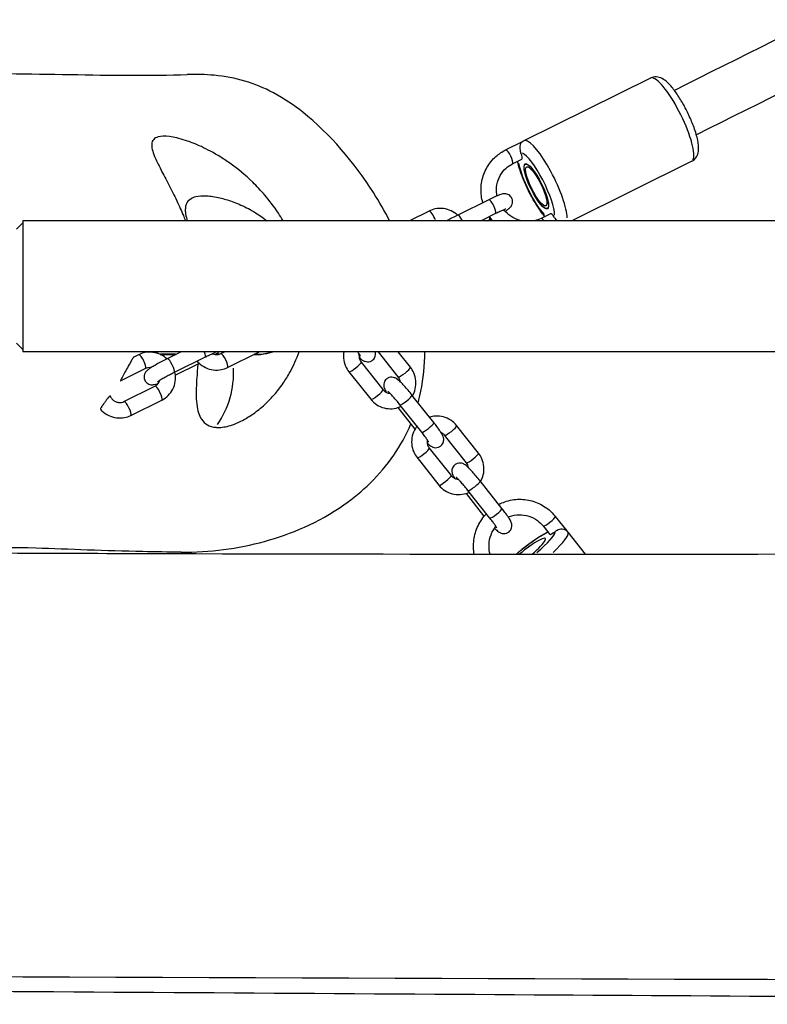
# Model space of a CAD drawing. Units: millimetres. Extents: x 2195 to 13794, y 5485 to 19127.
# Drawn here: x 4044 to 4285, y 13085 to 13403 of the extents above; entities that cross this region are included whole.
import ezdxf

# ---------------------------------------------------------------- set-up
doc = ezdxf.new("R2010")
doc.units = ezdxf.units.MM
doc.header["$LTSCALE"] = 75
doc.layers.add('SW_Toestellen', color=2, linetype='Continuous')

msp = doc.modelspace()

# ---------------------------------------------------------------- linework, layer by layer
at = {"layer": 'SW_Toestellen'}
for p, q in [((4247.55, 13383.95), (4206.6, 13363.68)), ((4200.74, 13360.74), (4206.14, 13363.41)), ((4202.96, 13356.26), (4206.01, 13357.77)), ((4260.86, 13357.06), (4222.07, 13337.86)), ((4195.28, 13344.63), (4185.26, 13339.67)), ((4176, 13340.98), (4169.69, 13337.86)), ((4197.5, 13340.15), (4192.87, 13337.86)), ((4215.26, 13340.11), (4212.21, 13338.6)), ((4042.73, 13335.11), (4044.73, 13337.11)), ((4044.73, 13337.86), (4044.73, 13295.46)), ((4326.77, 13337.86), (4044.73, 13337.86)), ((4194.91, 13337.86), (4195.5, 13338.15)), ((4042.73, 13298.21), (4044.73, 13296.21)), ((4326.77, 13295.46), (4044.73, 13295.46)), ((4082.15, 13294.53), (4080.58, 13293.75)), ((4088.18, 13295.46), (4088.25, 13294.96)), ((4089.14, 13294.61), (4094.23, 13294.61)), ((4094.1, 13294.68), (4089.25, 13294.68)), ((4095.94, 13295.46), (4091.4, 13293.22)), ((4103.64, 13293.7), (4093.62, 13288.74)), ((4106.93, 13294.61), (4107.92, 13294.61)), ((4108.15, 13294.68), (4107.1, 13294.68)), ((4108.68, 13294.87), (4109.88, 13295.46)), ((4110.9, 13290.39), (4120.92, 13295.35)), ((4119.44, 13294.61), (4120.5, 13294.61)), ((4120.43, 13294.68), (4119.62, 13294.68)), ((4120.42, 13295.08), (4120.48, 13294.7)), ((4166.03, 13287.37), (4159.61, 13295.46)), ((4169.95, 13290.48), (4166, 13295.46)), ((4084.36, 13290.04), (4076.38, 13286.09)), ((4094.01, 13287.92), (4101.64, 13291.7)), ((4154.03, 13292.12), (4161.09, 13283.23)), ((4150.12, 13289.01), (4157.17, 13280.12)), ((4077.4, 13279.38), (4087.42, 13284.34)), ((4079.62, 13274.9), (4089.64, 13279.86)), ((4177.53, 13272.59), (4170.47, 13281.48)), ((4165.91, 13277.43), (4171.44, 13270.46)), ((4173.61, 13269.48), (4166.56, 13278.37)), ((4191.97, 13262.72), (4184.91, 13271.61)), ((4188.05, 13259.61), (4180.99, 13268.5)), ((4176.05, 13264.36), (4183.1, 13255.46)), ((4172.13, 13261.25), (4179.19, 13252.36)), ((4199.54, 13244.83), (4192.49, 13253.72)), ((4187.93, 13249.67), (4193.63, 13242.49)), ((4195.63, 13241.72), (4188.57, 13250.61)), ((4216.76, 13242.27), (4220.49, 13237.57)), ((4212.84, 13239.16), (4214.99, 13236.45)), ((4226.51, 13230.07), (4220.91, 13237.13))]:
    msp.add_line(p, q, dxfattribs=at)
for centre, major_axis, ratio, start_param, end_param in [((4254.21, 13370.51), (-6.65, 13.44), 0.233624, 3.298672, 6.126106), ((4213.25, 13350.23), (6.65, -13.44), 0.233624, 0.443718, 2.999599), ((4201.85, 13358.5), (1.11, -2.24), 0.233624, 0.15708, 2.984513), ((4204.9, 13360.01), (1.11, -2.24), 0.233624, 0, 1.348982), ((4210.64, 13348.94), (-5.32, 10.75), 0.233624, 3.557662, 6.024492), ((4210.64, 13348.94), (-5.32, 10.75), 0.233624, 0.689422, 2.452171), ((4196.39, 13342.39), (-1.11, 2.24), 0.233624, 3.298672, 6.126106), ((4177.11, 13338.74), (-1.11, 2.24), 0.233624, 4.300934, 6.178856), ((4216.37, 13337.87), (-1.11, 2.24), 0.233624, 5.091579, 6.283185), ((4186.37, 13337.43), (-1.11, 2.24), 0.233624, 4.863581, 6.208469), ((4194.39, 13340.39), (1.11, -2.24), 0.233624, 0.043918, 0.83445), ((4213.32, 13336.36), (-1.11, 2.24), 0.233624, 5.370421, 6.235145), ((4083.26, 13292.28), (-1.11, 2.24), 0.233624, 3.298672, 6.126106), ((4092.51, 13290.98), (-1.11, 2.24), 0.233624, 3.298672, 6.126106), ((4102.53, 13295.94), (1.11, -2.24), 0.233624, 0.062149, 1.180838), ((4109.79, 13292.63), (1.11, -2.24), 0.233624, 0.15708, 2.984513), ((4120.5, 13295.11), (0, -0.5), 0.087156, 5.777498, 6.25657), ((4121.06, 13305.88), (-12.86, -1.9), 0.858362, 1.41883, 1.756163), ((4119.81, 13297.59), (1.11, -2.24), 0.233624, 0.011073, 0.21039), ((4100.54, 13293.94), (1.11, -2.24), 0.233624, 0.007328, 0.139227), ((4082.98, 13288.76), (4.64, 29.64), 0.995181, 4.271074, 4.915706), ((4152.08, 13290.57), (-1.96, -1.55), 0.160933, 0.15708, 2.984513), ((4167.99, 13288.92), (1.96, 1.55), 0.160933, 3.298672, 6.126106), ((4088.53, 13282.1), (1.11, -2.24), 0.233624, 0.15708, 2.984513), ((4159.13, 13281.67), (-1.96, -1.55), 0.160933, 0.15708, 2.984513), ((4168.51, 13279.93), (1.96, 1.55), 0.160933, 3.298672, 6.126106), ((4078.51, 13277.14), (1.11, -2.24), 0.233624, 0.15708, 2.984513), ((4175.57, 13271.03), (1.96, 1.55), 0.160933, 3.298672, 6.126106), ((4182.95, 13270.06), (-1.96, -1.55), 0.160933, 0.15708, 2.984513), ((4174.09, 13262.8), (-1.96, -1.55), 0.160933, 0.15708, 2.984513), ((4190.01, 13261.16), (1.96, 1.55), 0.160933, 3.298672, 6.126106), ((4181.15, 13253.91), (-1.96, -1.55), 0.160933, 0.15708, 2.984513), ((4190.53, 13252.17), (1.96, 1.55), 0.160933, 3.298672, 6.126106), ((4197.58, 13243.27), (1.96, 1.55), 0.160933, 3.298672, 6.126106), ((4195.59, 13244.04), (-1.96, -1.55), 0.160933, 0.02457, 0.466838), ((4214.8, 13240.71), (-1.96, -1.55), 0.160933, 0.15708, 2.984513), ((4207.32, 13230.12), (9.4, 7.46), 0.160933, 0.653307, 1.718588), ((4207.32, 13230.12), (6.27, 4.97), 0.160933, 4.902082, 8.06442), ((4207.32, 13230.12), (9.4, 7.46), 0.160933, 4.96916, 6.114213), ((4216.95, 13238.01), (-1.96, -1.55), 0.160933, 0, 1.365271), ((4209.16, 13227.8), (11.75, 9.32), 0.160933, 5.209564, 6.226679)]:
    msp.add_ellipse(centre, major_axis=major_axis, ratio=ratio, start_param=start_param, end_param=end_param, dxfattribs=at)
for major_axis in [(3.59, -7.26), (3.55, -7.17), (3.11, -6.27)]:
    msp.add_ellipse((4210.64, 13348.94), major_axis=major_axis, ratio=0.233624, dxfattribs=at)
for points, knots in [([(4733.43, 13621.58), (4675.76, 13591.97), (4618.11, 13562.53), (4501.23, 13503.2), (4442.03, 13473.34), (4340.32, 13422.35), (4297.69, 13401.07), (4255.25, 13379.99)], [1.5408066, 1.5408066, 1.5408066, 1.5408066, 1.6027283, 1.6027283, 1.6665923, 1.6665923, 1.7129095, 1.7129095, 1.7129095, 1.7129095]), ([(4725.06, 13599.3), (4672.6, 13572.39), (4620.15, 13545.62), (4508.45, 13488.93), (4449.22, 13459.05), (4347.47, 13408.03), (4304.82, 13386.75), (4262.36, 13365.66)], [1.5464177, 1.5464177, 1.5464177, 1.5464177, 1.6027283, 1.6027283, 1.6665923, 1.6665923, 1.7129123, 1.7129123, 1.7129123, 1.7129123]), ([(3990.23, 13383.68), (3992.41, 13383.85), (3994.63, 13384.03), (4009.59, 13385.11), (4025, 13385.54), (4053.44, 13385.27), (4066.81, 13384.91), (4085.8, 13384.84), (4092.11, 13384.9), (4097.8, 13385.08)], [33.15413, 33.15413, 33.15413, 33.15413, 40.000838, 40.000838, 78.05215, 78.05215, 111.538104, 111.538104, 129.348833, 129.348833, 129.348833, 129.348833]), ([(4163.25, 13337.86), (4161.65, 13340.93), (4159.9, 13343.96), (4151.87, 13356.55), (4144.03, 13365.93), (4132.38, 13375.13), (4129.26, 13377.29), (4119.68, 13382.39), (4113.5, 13384.21), (4103.74, 13385.11), (4100.77, 13385.17), (4097.8, 13385.07)], [29.44364, 29.44364, 29.44364, 29.44364, 30.225264, 30.225264, 32.757622, 32.757622, 33.554426, 33.554426, 34.903356, 34.903356, 35.457883, 35.457883, 35.457883, 35.457883]), ([(4260.86, 13357.06), (4261.3, 13357.28), (4261.68, 13357.59), (4262.31, 13358.29), (4262.53, 13358.68), (4262.92, 13359.6), (4263.01, 13360.1), (4263.17, 13361.66), (4263.04, 13362.69), (4262.55, 13365.11), (4262.14, 13366.51), (4261.14, 13369.26), (4260.58, 13370.59), (4259.36, 13373.21), (4258.7, 13374.5), (4257.32, 13376.94), (4256.59, 13378.1), (4255.11, 13380.22), (4254.36, 13381.17), (4252.67, 13382.92), (4251.86, 13383.74), (4250.04, 13384.26), (4249.71, 13384.32), (4248.83, 13384.35), (4248.23, 13384.26), (4247.63, 13383.99), (4247.59, 13383.97), (4247.55, 13383.95)], [1.492108, 1.492108, 1.492108, 1.492108, 1.58537, 1.58537, 1.691624, 1.691624, 1.850261, 1.850261, 2.21224, 2.21224, 2.614154, 2.614154, 2.961598, 2.961598, 3.299599, 3.299599, 3.639557, 3.639557, 3.995846, 3.995846, 4.425448, 4.425448, 4.508171, 4.508171, 4.625328, 4.625328, 4.633701, 4.633701, 4.633701, 4.633701]), ([(4128.84, 13337.86), (4128.33, 13338.72), (4127.83, 13339.51), (4125.83, 13342.54), (4124.38, 13344.4), (4121.62, 13347.66), (4120.29, 13349.05), (4116.5, 13352.74), (4114.2, 13354.58), (4110.89, 13356.97), (4109.76, 13357.72), (4106.39, 13359.82), (4104.3, 13360.91), (4100.53, 13362.66), (4098.84, 13363.31), (4095.31, 13364.46), (4093.6, 13364.85), (4090.62, 13365.23), (4089.39, 13365.19), (4087.86, 13364.77), (4087.38, 13364.51), (4086.64, 13363.73), (4086.42, 13363.18), (4086.37, 13362.01), (4086.42, 13361.48), (4086.71, 13360.23), (4086.95, 13359.51), (4087.53, 13358.08), (4087.82, 13357.45), (4088.51, 13355.99), (4088.93, 13355.15), (4089.78, 13353.51), (4090.17, 13352.77), (4091.01, 13351.17), (4091.45, 13350.34), (4092.34, 13348.63), (4092.77, 13347.79), (4093.62, 13346.08), (4094.03, 13345.25), (4094.84, 13343.55), (4095.21, 13342.73), (4095.93, 13341.1), (4096.26, 13340.34), (4096.82, 13338.98), (4097.03, 13338.44), (4097.26, 13337.86)], [22.217723, 22.217723, 22.217723, 22.217723, 22.652565, 22.652565, 23.98854, 23.98854, 25.324514, 25.324514, 27.996468, 27.996468, 29.460414, 29.460414, 32.575195, 32.575195, 35.689981, 35.689981, 39.780993, 39.780993, 44.170808, 44.170808, 47.042913, 47.042913, 50.329514, 50.329514, 52.443636, 52.443636, 54.626195, 54.626195, 56.104339, 56.104339, 57.642869, 57.642869, 58.736123, 58.736123, 59.730528, 59.730528, 60.534905, 60.534905, 61.176769, 61.176769, 61.682649, 61.682649, 62.064551, 62.064551, 62.290782, 62.290782, 62.290782, 62.290782]), ([(4206.03, 13363.33), (4205.99, 13363.3), (4205.95, 13363.27), (4205.78, 13363.11), (4205.67, 13362.96), (4205.45, 13362.55), (4205.36, 13362.25), (4205.29, 13361.66), (4205.29, 13361.37), (4205.35, 13360.82), (4205.39, 13360.57), (4205.52, 13360.12), (4205.58, 13359.94), (4205.66, 13359.77)], [-1.764245, -1.764245, -1.764245, -1.764245, -1.7370428, -1.7370428, -1.6374783, -1.6374783, -1.5053841, -1.5053841, -1.4061886, -1.4061886, -1.3256186, -1.3256186, -1.2662209, -1.2662209, -1.2662209, -1.2662209]), ([(4206.03, 13363.33), (4206.17, 13363.43), (4206.32, 13363.53), (4206.52, 13363.64), (4206.56, 13363.66), (4206.6, 13363.68)], [7.88942654, 7.88942654, 7.88942654, 7.88942654, 7.92429657, 7.92429657, 7.93266975, 7.93266975, 7.93266975, 7.93266975]), ([(4193.36, 13343.68), (4193.15, 13344.41), (4193, 13345.15), (4192.7, 13347.47), (4192.75, 13349.07), (4193.35, 13352.16), (4193.9, 13353.65), (4195.44, 13356.36), (4196.43, 13357.58), (4198.54, 13359.46), (4199.61, 13360.17), (4200.74, 13360.74)], [1.773196, 1.773196, 1.773196, 1.773196, 1.92554, 1.92554, 2.246333, 2.246333, 2.565212, 2.565212, 2.882555, 2.882555, 3.141593, 3.141593, 3.141593, 3.141593]), ([(4197.97, 13345.88), (4197.93, 13346.05), (4197.91, 13346.22), (4197.73, 13347.43), (4197.74, 13348.48), (4198.1, 13350.52), (4198.45, 13351.51), (4199.45, 13353.32), (4200.09, 13354.14), (4201.49, 13355.4), (4202.2, 13355.88), (4202.96, 13356.26)], [1.857625, 1.857625, 1.857625, 1.857625, 1.910164, 1.910164, 2.228512, 2.228512, 2.550296, 2.550296, 2.875158, 2.875158, 3.141593, 3.141593, 3.141593, 3.141593]), ([(4213.46, 13339.22), (4213.42, 13339.26), (4213.38, 13339.31), (4212.48, 13340.33), (4211.62, 13341.5), (4210.04, 13343.97), (4209.31, 13345.22), (4207.97, 13347.78), (4207.35, 13349.08), (4206.25, 13351.66), (4205.77, 13352.94), (4205.05, 13355.18), (4204.79, 13356.16), (4204.62, 13357.08)], [5.49309, 5.49309, 5.49309, 5.49309, 5.511209, 5.511209, 5.913123, 5.913123, 6.260567, 6.260567, 6.598568, 6.598568, 6.938526, 6.938526, 7.230657, 7.230657, 7.230657, 7.230657]), ([(4200.52, 13340.9), (4200.93, 13341.15), (4201.27, 13341.38), (4201.72, 13341.71), (4201.86, 13341.82), (4202.08, 13342.02), (4202.16, 13342.1), (4202.32, 13342.27), (4202.4, 13342.35), (4202.59, 13342.63), (4202.73, 13342.81), (4202.93, 13343.41), (4203.01, 13343.73), (4202.98, 13344.42), (4202.92, 13344.73), (4202.68, 13345.29), (4202.52, 13345.52), (4202.16, 13345.92), (4201.97, 13346.07), (4201.55, 13346.33), (4201.34, 13346.41), (4200.93, 13346.53), (4200.75, 13346.55), (4200.41, 13346.57), (4200.26, 13346.56), (4199.96, 13346.54), (4199.83, 13346.51), (4199.36, 13346.41), (4199.1, 13346.32), (4198.51, 13346.1), (4198.2, 13345.98), (4197.36, 13345.62), (4196.79, 13345.36), (4195.89, 13344.93), (4195.59, 13344.78), (4195.28, 13344.63)], [4.181651, 4.181651, 4.181651, 4.181651, 4.504324, 4.504324, 4.661403, 4.661403, 4.737532, 4.737532, 4.797512, 4.797512, 4.868414, 4.868414, 4.914119, 4.914119, 4.94377, 4.94377, 4.9687, 4.9687, 4.99512, 4.99512, 5.028232, 5.028232, 5.073522, 5.073522, 5.133596, 5.133596, 5.226089, 5.226089, 5.490119, 5.490119, 5.738676, 5.738676, 6.105158, 6.105158, 6.283185, 6.283185, 6.283185, 6.283185]), ([(4097.52, 13339.4), (4097.49, 13339.57), (4097.47, 13339.73), (4097.38, 13340.35), (4097.35, 13340.76), (4097.32, 13341.71), (4097.36, 13342.21), (4097.54, 13343.07), (4097.68, 13343.44), (4098.16, 13344.28), (4098.56, 13344.69), (4099.53, 13345.28), (4100.07, 13345.49), (4101.64, 13345.87), (4102.79, 13345.95), (4105.4, 13345.8), (4106.83, 13345.6), (4109.65, 13344.94), (4110.98, 13344.56), (4113.84, 13343.54), (4115.39, 13342.9), (4117.83, 13341.66), (4118.63, 13341.22), (4120.77, 13339.94), (4122.14, 13339.03), (4123.6, 13337.86)], [-56.615667, -56.615667, -56.615667, -56.615667, -56.104339, -56.104339, -54.626195, -54.626195, -52.443636, -52.443636, -50.329514, -50.329514, -47.042913, -47.042913, -44.170808, -44.170808, -39.780993, -39.780993, -35.689981, -35.689981, -32.575195, -32.575195, -29.460414, -29.460414, -27.996468, -27.996468, -25.681964, -25.681964, -25.681964, -25.681964]), ([(4185.17, 13339.63), (4184.56, 13340.18), (4183.88, 13340.64), (4182.34, 13341.38), (4181.49, 13341.63), (4179.74, 13341.86), (4178.86, 13341.83), (4177.31, 13341.52), (4176.63, 13341.29), (4176, 13340.98)], [1.935164, 1.935164, 1.935164, 1.935164, 2.236146, 2.236146, 2.560063, 2.560063, 2.881359, 2.881359, 3.141593, 3.141593, 3.141593, 3.141593]), ([(4200.79, 13341.6), (4200.79, 13341.6), (4200.79, 13341.6), (4200.75, 13341.59), (4200.69, 13341.57), (4200.49, 13341.5), (4200.32, 13341.44), (4199.85, 13341.25), (4199.52, 13341.11), (4198.77, 13340.76), (4198.32, 13340.55), (4197.74, 13340.27), (4197.62, 13340.21), (4197.5, 13340.15)], [5.267457, 5.267457, 5.267457, 5.267457, 5.308983, 5.308983, 5.442994, 5.442994, 5.647165, 5.647165, 5.912529, 5.912529, 6.208189, 6.208189, 6.283185, 6.283185, 6.283185, 6.283185]), ([(4205.81, 13337.86), (4204.87, 13338.07), (4203.96, 13338.41), (4202.19, 13339.39), (4201.34, 13340.04), (4200.44, 13340.99), (4200.28, 13341.17), (4200.12, 13341.36)], [0.6744337, 0.6744337, 0.6744337, 0.6744337, 0.9637506, 0.9637506, 1.2793707, 1.2793707, 1.3521366, 1.3521366, 1.3521366, 1.3521366]), ([(4097.93, 13337.86), (4097.83, 13338.23), (4097.75, 13338.53), (4097.56, 13339.23), (4097.51, 13339.45), (4097.51, 13339.45)], [-60.065622, -60.065622, -60.065622, -60.065622, -59.267687, -59.267687, -57.714753, -57.714753, -57.714753, -57.714753]), ([(4185.26, 13339.67), (4184.68, 13339.39), (4184.09, 13339.08), (4182.93, 13338.47), (4182.37, 13338.17), (4181.84, 13337.87), (4181.83, 13337.86), (4181.82, 13337.86)], [6.2831853, 6.2831853, 6.2831853, 6.2831853, 6.6153264, 6.6153264, 6.9461396, 6.9461396, 6.9502087, 6.9502087, 6.9502087, 6.9502087]), ([(4216.45, 13338.94), (4216.5, 13338.86), (4216.56, 13338.77), (4216.77, 13338.48), (4216.94, 13338.28), (4217.2, 13338.02), (4217.29, 13337.94), (4217.38, 13337.86)], [-0.5722739, -0.5722739, -0.5722739, -0.5722739, -0.5383877, -0.5383877, -0.4603701, -0.4603701, -0.4240398, -0.4240398, -0.4240398, -0.4240398]), ([(4080.58, 13293.75), (4080.58, 13293.75), (4080.57, 13293.75), (4080.54, 13293.73), (4080.51, 13293.69), (4080.44, 13293.61), (4080.41, 13293.56), (4080.27, 13293.37), (4080.16, 13293.19), (4079.83, 13292.66), (4079.61, 13292.26), (4079.02, 13291.22), (4078.63, 13290.51), (4078.24, 13289.81)], [1.7526566, 1.7526566, 1.7526566, 1.7526566, 1.7599898, 1.7599898, 1.809505, 1.809505, 1.8480093, 1.8480093, 1.9507777, 1.9507777, 2.1168106, 2.1168106, 2.3624194, 2.3624194, 2.3624194, 2.3624194]), ([(4091.32, 13293.17), (4090.71, 13293.73), (4090.03, 13294.19), (4088.49, 13294.92), (4087.63, 13295.18), (4085.89, 13295.4), (4085.01, 13295.37), (4083.46, 13295.07), (4082.78, 13294.84), (4082.15, 13294.53)], [8.21835, 8.21835, 8.21835, 8.21835, 8.519331, 8.519331, 8.843248, 8.843248, 9.164545, 9.164545, 9.424778, 9.424778, 9.424778, 9.424778]), ([(4091.4, 13293.22), (4090.83, 13292.93), (4090.24, 13292.63), (4089.08, 13292.02), (4088.52, 13291.71), (4087.46, 13291.12), (4086.96, 13290.83), (4086.06, 13290.27), (4085.67, 13290.02), (4085.18, 13289.66), (4085.04, 13289.55), (4084.82, 13289.35), (4084.74, 13289.27), (4084.58, 13289.1), (4084.5, 13289.01), (4084.31, 13288.74), (4084.17, 13288.55), (4083.97, 13287.96), (4083.89, 13287.64), (4083.92, 13286.95), (4083.99, 13286.63), (4084.23, 13286.08), (4084.38, 13285.85), (4084.74, 13285.45), (4084.94, 13285.3), (4085.35, 13285.04), (4085.56, 13284.96), (4085.97, 13284.84), (4086.15, 13284.82), (4086.5, 13284.8), (4086.64, 13284.8), (4086.94, 13284.83), (4087.07, 13284.86), (4087.54, 13284.96), (4087.8, 13285.05), (4088.25, 13285.21), (4088.39, 13285.27), (4088.55, 13285.33)], [6.283185, 6.283185, 6.283185, 6.283185, 6.615326, 6.615326, 6.94614, 6.94614, 7.282608, 7.282608, 7.645916, 7.645916, 7.802996, 7.802996, 7.879125, 7.879125, 7.939105, 7.939105, 8.010007, 8.010007, 8.055712, 8.055712, 8.085363, 8.085363, 8.110292, 8.110292, 8.136712, 8.136712, 8.169825, 8.169825, 8.215115, 8.215115, 8.275189, 8.275189, 8.367682, 8.367682, 8.631712, 8.631712, 8.755486, 8.755486, 8.755486, 8.755486]), ([(4101.06, 13292.42), (4101.23, 13292.23), (4101.4, 13292.05), (4102.23, 13291.26), (4102.96, 13290.75), (4104.56, 13289.99), (4105.41, 13289.74), (4107.16, 13289.51), (4108.04, 13289.54), (4109.59, 13289.85), (4110.27, 13290.07), (4110.9, 13290.39)], [4.960347, 4.960347, 4.960347, 4.960347, 5.052746, 5.052746, 5.377738, 5.377738, 5.701655, 5.701655, 6.022952, 6.022952, 6.283185, 6.283185, 6.283185, 6.283185]), ([(4106.94, 13295.15), (4106.94, 13295.15), (4106.94, 13295.15), (4106.9, 13295.14), (4106.84, 13295.12), (4106.64, 13295.05), (4106.46, 13294.98), (4105.99, 13294.79), (4105.67, 13294.65), (4104.91, 13294.31), (4104.47, 13294.1), (4103.88, 13293.81), (4103.76, 13293.76), (4103.64, 13293.7)], [5.267457, 5.267457, 5.267457, 5.267457, 5.308983, 5.308983, 5.442994, 5.442994, 5.647165, 5.647165, 5.912529, 5.912529, 6.208189, 6.208189, 6.283185, 6.283185, 6.283185, 6.283185]), ([(4106.06, 13294.82), (4106.34, 13294.7), (4106.63, 13294.62), (4107.26, 13294.54), (4107.59, 13294.55), (4108.18, 13294.66), (4108.44, 13294.75), (4108.68, 13294.87)], [5.4246605, 5.4246605, 5.4246605, 5.4246605, 5.7023993, 5.7023993, 6.0168081, 6.0168081, 6.2831853, 6.2831853, 6.2831853, 6.2831853]), ([(4106.89, 13294.59), (4107.2, 13294.78), (4107.47, 13294.97), (4107.85, 13295.25), (4107.98, 13295.34), (4108.11, 13295.46)], [4.242236, 4.242236, 4.242236, 4.242236, 4.5043235, 4.5043235, 4.6450383, 4.6450383, 4.6450383, 4.6450383]), ([(4107.05, 13271.05), (4107.43, 13271.01), (4107.83, 13271), (4109.49, 13271.06), (4110.89, 13271.33), (4113.61, 13272.26), (4114.87, 13272.81), (4117.32, 13274.16), (4118.49, 13274.89), (4120.89, 13276.65), (4122.12, 13277.66), (4124.25, 13279.69), (4125.12, 13280.6), (4126.94, 13282.7), (4127.89, 13283.91), (4129.61, 13286.4), (4130.37, 13287.62), (4131.64, 13289.94), (4132.15, 13290.96), (4133.11, 13293.12), (4133.56, 13294.23), (4134, 13295.46)], [0, 0, 0, 0, 1.219813, 1.219813, 4.822634, 4.822634, 7.530864, 7.530864, 9.758171, 9.758171, 11.900459, 11.900459, 13.340063, 13.340063, 14.847502, 14.847502, 16.040209, 16.040209, 16.866959, 16.866959, 17.619472, 17.619472, 17.619472, 17.619472]), ([(4120.5, 13294.61), (4121.89, 13294.61), (4123.28, 13294.81), (4124.9, 13295.27), (4125.19, 13295.36), (4125.47, 13295.46)], [0, 0, 0, 0, 0.3227149, 0.3227149, 0.3923789, 0.3923789, 0.3923789, 0.3923789]), ([(4148.45, 13295.46), (4148.34, 13294.78), (4148.32, 13294.08), (4148.45, 13292.52), (4148.67, 13291.66), (4149.3, 13290.19), (4149.67, 13289.57), (4150.12, 13289.01)], [5.4472674, 5.4472674, 5.4472674, 5.4472674, 5.69962, 5.69962, 6.0213943, 6.0213943, 6.2831853, 6.2831853, 6.2831853, 6.2831853]), ([(4153.85, 13294.06), (4153.85, 13294.06), (4153.84, 13294.08), (4153.8, 13294.15), (4153.75, 13294.24), (4153.6, 13294.5), (4153.47, 13294.7), (4153.2, 13295.09), (4153.08, 13295.27), (4152.94, 13295.46)], [5.2136366, 5.2136366, 5.2136366, 5.2136366, 5.2972658, 5.2972658, 5.4524254, 5.4524254, 5.6750783, 5.6750783, 5.836922, 5.836922, 5.836922, 5.836922]), ([(4153.41, 13294.78), (4153.34, 13294.46), (4153.33, 13294.13), (4153.39, 13293.46), (4153.48, 13293.13), (4153.72, 13292.57), (4153.86, 13292.33), (4154.03, 13292.12)], [5.4087302, 5.4087302, 5.4087302, 5.4087302, 5.7094128, 5.7094128, 6.0225814, 6.0225814, 6.2831853, 6.2831853, 6.2831853, 6.2831853]), ([(4153.37, 13293.72), (4153.73, 13293.37), (4154.03, 13293.09), (4154.54, 13292.73), (4154.66, 13292.65), (4154.93, 13292.51), (4155.05, 13292.45), (4155.4, 13292.32), (4155.66, 13292.23), (4156.34, 13292.21), (4156.67, 13292.24), (4157.31, 13292.47), (4157.58, 13292.63), (4158.03, 13293.01), (4158.2, 13293.22), (4158.48, 13293.67), (4158.57, 13293.9), (4158.69, 13294.36), (4158.71, 13294.58), (4158.72, 13294.99), (4158.69, 13295.17), (4158.66, 13295.36), (4158.65, 13295.41), (4158.64, 13295.46)], [4.1907968, 4.1907968, 4.1907968, 4.1907968, 4.5495257, 4.5495257, 4.6513215, 4.6513215, 4.7158658, 4.7158658, 4.7938466, 4.7938466, 4.842707, 4.842707, 4.8766645, 4.8766645, 4.907282, 4.907282, 4.9413429, 4.9413429, 4.9851793, 4.9851793, 5.0442985, 5.0442985, 5.0663003, 5.0663003, 5.0663003, 5.0663003]), ([(4172.46, 13278.98), (4172.8, 13280.21), (4173.1, 13281.48), (4174.21, 13286.83), (4174.63, 13291.07), (4174.64, 13295.46)], [24.276229, 24.276229, 24.276229, 24.276229, 24.652302, 24.652302, 25.836375, 25.836375, 25.836375, 25.836375]), ([(4078.24, 13289.81), (4077.88, 13289.16), (4077.53, 13288.53), (4077.08, 13287.69), (4076.92, 13287.4), (4076.7, 13286.96), (4076.61, 13286.79), (4076.48, 13286.52), (4076.43, 13286.41), (4076.36, 13286.24), (4076.34, 13286.18), (4076.34, 13286.13), (4076.34, 13286.11), (4076.34, 13286.1), (4076.34, 13286.09), (4076.35, 13286.09), (4076.35, 13286.08), (4076.36, 13286.08), (4076.37, 13286.09), (4076.38, 13286.09)], [0, 0, 0, 0, 0.2264696, 0.2264696, 0.3414806, 0.3414806, 0.4154329, 0.4154329, 0.4753815, 0.4753815, 0.5258262, 0.5258262, 0.5471603, 0.5471603, 0.56059, 0.56059, 0.57535, 0.57535, 0.5925724, 0.5925724, 0.5925724, 0.5925724]), ([(4086.16, 13290.33), (4086.14, 13290.33), (4086.13, 13290.33), (4085.79, 13290.37), (4085.45, 13290.36), (4084.87, 13290.25), (4084.61, 13290.16), (4084.36, 13290.04)], [2.5496357, 2.5496357, 2.5496357, 2.5496357, 2.5608066, 2.5608066, 2.8752155, 2.8752155, 3.1415927, 3.1415927, 3.1415927, 3.1415927]), ([(4101.3, 13291.52), (4101.16, 13289.85), (4101.04, 13288.41), (4100.82, 13285.19), (4100.75, 13283.58), (4100.75, 13280.79), (4100.81, 13279.61), (4101.18, 13276.42), (4101.69, 13274.84), (4103.51, 13272.09), (4105.03, 13271.23), (4107.05, 13271.05)], [68.212872, 68.212872, 68.212872, 68.212872, 69.890916, 69.890916, 72.351357, 72.351357, 74.698066, 74.698066, 79.506622, 79.506622, 85.946491, 85.946491, 85.946491, 85.946491]), ([(4170.64, 13281.27), (4171.03, 13281.95), (4171.32, 13282.69), (4171.7, 13284.32), (4171.77, 13285.21), (4171.61, 13286.97), (4171.39, 13287.83), (4170.76, 13289.3), (4170.39, 13289.92), (4169.95, 13290.48)], [8.230178, 8.230178, 8.230178, 8.230178, 8.518454, 8.518454, 8.841213, 8.841213, 9.162987, 9.162987, 9.424778, 9.424778, 9.424778, 9.424778]), ([(4087.42, 13284.34), (4087.73, 13284.5), (4088, 13284.7), (4088.47, 13285.19), (4088.67, 13285.48), (4088.86, 13285.92), (4088.9, 13286.04), (4088.94, 13286.17)], [0, 0, 0, 0, 0.3373786, 0.3373786, 0.68035, 0.68035, 0.8102675, 0.8102675, 0.8102675, 0.8102675]), ([(4093.62, 13288.74), (4093.13, 13288.49), (4092.61, 13288.23), (4091.6, 13287.7), (4091.11, 13287.43), (4090.19, 13286.92), (4089.77, 13286.68), (4089.07, 13286.25), (4088.78, 13286.07), (4088.48, 13285.87), (4088.4, 13285.82), (4088.3, 13285.74), (4088.26, 13285.72), (4088.23, 13285.69), (4088.22, 13285.68), (4088.22, 13285.68)], [0, 0, 0, 0, 0.307903, 0.307903, 0.617196, 0.617196, 0.922319, 0.922319, 1.212146, 1.212146, 1.332534, 1.332534, 1.430276, 1.430276, 1.488744, 1.488744, 1.488744, 1.488744]), ([(4089.64, 13279.86), (4090.41, 13280.24), (4091.12, 13280.75), (4092.33, 13281.96), (4092.83, 13282.67), (4093.6, 13284.2), (4093.86, 13285.03), (4094.1, 13286.74), (4094.08, 13287.62), (4093.9, 13288.6), (4093.88, 13288.72), (4093.85, 13288.85)], [6.283185, 6.283185, 6.283185, 6.283185, 6.599075, 6.599075, 6.913884, 6.913884, 7.229763, 7.229763, 7.548361, 7.548361, 7.595424, 7.595424, 7.595424, 7.595424]), ([(4170.47, 13281.48), (4170.06, 13282), (4169.64, 13282.52), (4168.79, 13283.52), (4168.37, 13284), (4167.55, 13284.9), (4167.17, 13285.31), (4166.4, 13286.06), (4166.07, 13286.37), (4165.53, 13286.76), (4165.4, 13286.84), (4165.14, 13286.98), (4165.02, 13287.04), (4164.66, 13287.17), (4164.41, 13287.26), (4163.73, 13287.28), (4163.39, 13287.25), (4162.76, 13287.02), (4162.48, 13286.86), (4162.04, 13286.48), (4161.86, 13286.27), (4161.59, 13285.82), (4161.5, 13285.59), (4161.37, 13285.12), (4161.35, 13284.91), (4161.35, 13284.5), (4161.37, 13284.32), (4161.44, 13283.97), (4161.48, 13283.83), (4161.62, 13283.44), (4161.71, 13283.25), (4161.94, 13282.82), (4162.08, 13282.58), (4162.24, 13282.33)], [0, 0, 0, 0, 0.333775, 0.333775, 0.667653, 0.667653, 1.011592, 1.011592, 1.407933, 1.407933, 1.509729, 1.509729, 1.574273, 1.574273, 1.652254, 1.652254, 1.701114, 1.701114, 1.735072, 1.735072, 1.765689, 1.765689, 1.79975, 1.79975, 1.843587, 1.843587, 1.902706, 1.902706, 1.986327, 1.986327, 2.15955, 2.15955, 2.378305, 2.378305, 2.378305, 2.378305]), ([(4166.7, 13285.77), (4166.66, 13286.08), (4166.58, 13286.38), (4166.34, 13286.92), (4166.2, 13287.16), (4166.03, 13287.37)], [8.8763059, 8.8763059, 8.8763059, 8.8763059, 9.1641741, 9.1641741, 9.424778, 9.424778, 9.424778, 9.424778]), ([(4161.09, 13283.23), (4161.3, 13282.96), (4161.56, 13282.73), (4162.13, 13282.36), (4162.45, 13282.22), (4162.96, 13282.1), (4163.15, 13282.07), (4163.33, 13282.06)], [6.2831853, 6.2831853, 6.2831853, 6.2831853, 6.6087592, 6.6087592, 6.9401606, 6.9401606, 7.1186094, 7.1186094, 7.1186094, 7.1186094]), ([(4072.95, 13281.18), (4072.95, 13281.18), (4072.95, 13281.19), (4072.94, 13281.19), (4072.94, 13281.19), (4072.92, 13281.19), (4072.9, 13281.19), (4072.85, 13281.16), (4072.8, 13281.12), (4072.67, 13280.99), (4072.57, 13280.89), (4072.32, 13280.61), (4072.17, 13280.42), (4071.82, 13279.98), (4071.62, 13279.72), (4071.2, 13279.16), (4070.99, 13278.86), (4070.6, 13278.3), (4070.42, 13278.04), (4070.14, 13277.6), (4070.02, 13277.41), (4069.88, 13277.14), (4069.84, 13277.05), (4069.81, 13276.95), (4069.81, 13276.93), (4069.81, 13276.91), (4069.81, 13276.9), (4069.82, 13276.89)], [0.301555, 0.301555, 0.301555, 0.301555, 0.3126789, 0.3126789, 0.3317953, 0.3317953, 0.3574458, 0.3574458, 0.4130524, 0.4130524, 0.4880493, 0.4880493, 0.5788676, 0.5788676, 0.6814826, 0.6814826, 0.7903784, 0.7903784, 0.8939468, 0.8939468, 0.9888222, 0.9888222, 1.0674466, 1.0674466, 1.1019416, 1.1019416, 1.1223135, 1.1223135, 1.1223135, 1.1223135]), ([(4072.95, 13281.18), (4073.02, 13281.01), (4073.11, 13280.84), (4073.38, 13280.4), (4073.6, 13280.14), (4074.11, 13279.69), (4074.39, 13279.51), (4075, 13279.23), (4075.32, 13279.14), (4075.98, 13279.05), (4076.31, 13279.07), (4076.9, 13279.18), (4077.16, 13279.26), (4077.4, 13279.38)], [4.620609, 4.620609, 4.620609, 4.620609, 4.790071, 4.790071, 5.093949, 5.093949, 5.396423, 5.396423, 5.702399, 5.702399, 6.016808, 6.016808, 6.283185, 6.283185, 6.283185, 6.283185]), ([(4157.17, 13280.12), (4157.71, 13279.44), (4158.36, 13278.84), (4159.82, 13277.89), (4160.62, 13277.54), (4162.3, 13277.1), (4163.17, 13277.02), (4164.9, 13277.14), (4165.76, 13277.34), (4166.7, 13277.72), (4166.84, 13277.78), (4166.97, 13277.85)], [6.283185, 6.283185, 6.283185, 6.283185, 6.601791, 6.601791, 6.91913, 6.91913, 7.23628, 7.23628, 7.554396, 7.554396, 7.608978, 7.608978, 7.608978, 7.608978]), ([(4166.56, 13278.37), (4166.21, 13278.81), (4165.85, 13279.25), (4165.13, 13280.1), (4164.78, 13280.51), (4164.12, 13281.25), (4163.81, 13281.58), (4163.3, 13282.1), (4163.09, 13282.3), (4162.89, 13282.48), (4162.84, 13282.52), (4162.78, 13282.57), (4162.76, 13282.59), (4162.76, 13282.59), (4162.76, 13282.59), (4162.76, 13282.59)], [6.283185, 6.283185, 6.283185, 6.283185, 6.589426, 6.589426, 6.895851, 6.895851, 7.195253, 7.195253, 7.471596, 7.471596, 7.576986, 7.576986, 7.658871, 7.658871, 7.677443, 7.677443, 7.677443, 7.677443]), ([(4069.82, 13276.89), (4069.97, 13276.72), (4070.13, 13276.55), (4070.94, 13275.78), (4071.68, 13275.27), (4073.27, 13274.5), (4074.13, 13274.25), (4075.87, 13274.03), (4076.76, 13274.06), (4078.31, 13274.36), (4078.98, 13274.59), (4079.62, 13274.9)], [4.967067, 4.967067, 4.967067, 4.967067, 5.052746, 5.052746, 5.377738, 5.377738, 5.701655, 5.701655, 6.022952, 6.022952, 6.283185, 6.283185, 6.283185, 6.283185]), ([(4184.91, 13271.61), (4184.37, 13272.29), (4183.72, 13272.89), (4182.26, 13273.83), (4181.46, 13274.19), (4179.78, 13274.63), (4178.91, 13274.71), (4177.41, 13274.61), (4176.78, 13274.49), (4176.17, 13274.3)], [3.141593, 3.141593, 3.141593, 3.141593, 3.460198, 3.460198, 3.777537, 3.777537, 4.094687, 4.094687, 4.328115, 4.328115, 4.328115, 4.328115]), ([(4095.88, 13230.7), (4105.15, 13230.65), (4114.28, 13231.82), (4131.4, 13236.52), (4140.25, 13240.22), (4154.38, 13250.12), (4160, 13255.35), (4166.72, 13265.19), (4168.58, 13268.53), (4170.1, 13272.16)], [12.28615, 12.28615, 12.28615, 12.28615, 15.987912, 15.987912, 19.685481, 19.685481, 22.337927, 22.337927, 23.550022, 23.550022, 23.550022, 23.550022]), ([(4172.07, 13271.42), (4171.9, 13271.19), (4171.73, 13270.95), (4171.12, 13269.95), (4170.78, 13269.12), (4170.38, 13267.41), (4170.32, 13266.51), (4170.47, 13264.76), (4170.69, 13263.89), (4171.32, 13262.43), (4171.69, 13261.81), (4172.13, 13261.25)], [4.948569, 4.948569, 4.948569, 4.948569, 5.054185, 5.054185, 5.376862, 5.376862, 5.69962, 5.69962, 6.021394, 6.021394, 6.283185, 6.283185, 6.283185, 6.283185]), ([(4175.39, 13265.96), (4175.75, 13265.61), (4176.05, 13265.33), (4176.56, 13264.97), (4176.68, 13264.89), (4176.94, 13264.75), (4177.06, 13264.69), (4177.42, 13264.55), (4177.68, 13264.47), (4178.36, 13264.45), (4178.69, 13264.48), (4179.33, 13264.71), (4179.6, 13264.87), (4180.04, 13265.25), (4180.22, 13265.46), (4180.5, 13265.91), (4180.59, 13266.14), (4180.71, 13266.6), (4180.73, 13266.82), (4180.74, 13267.23), (4180.71, 13267.41), (4180.65, 13267.75), (4180.6, 13267.9), (4180.46, 13268.29), (4180.37, 13268.48), (4180.09, 13269.01), (4179.88, 13269.36), (4179.31, 13270.22), (4178.93, 13270.75), (4178.19, 13271.73), (4177.87, 13272.16), (4177.53, 13272.59)], [4.190797, 4.190797, 4.190797, 4.190797, 4.549526, 4.549526, 4.651322, 4.651322, 4.715866, 4.715866, 4.793847, 4.793847, 4.842707, 4.842707, 4.876664, 4.876664, 4.907282, 4.907282, 4.941343, 4.941343, 4.985179, 4.985179, 5.044298, 5.044298, 5.127919, 5.127919, 5.301143, 5.301143, 5.615302, 5.615302, 6.005351, 6.005351, 6.283185, 6.283185, 6.283185, 6.283185]), ([(4175.86, 13266.3), (4175.86, 13266.3), (4175.86, 13266.32), (4175.82, 13266.39), (4175.77, 13266.48), (4175.61, 13266.74), (4175.49, 13266.93), (4175.14, 13267.44), (4174.91, 13267.76), (4174.38, 13268.49), (4174.06, 13268.9), (4173.69, 13269.38), (4173.65, 13269.43), (4173.61, 13269.48)], [5.213637, 5.213637, 5.213637, 5.213637, 5.297266, 5.297266, 5.452425, 5.452425, 5.675078, 5.675078, 5.948592, 5.948592, 6.245905, 6.245905, 6.283185, 6.283185, 6.283185, 6.283185]), ([(4175.43, 13267.02), (4175.36, 13266.7), (4175.34, 13266.37), (4175.41, 13265.7), (4175.5, 13265.37), (4175.74, 13264.81), (4175.88, 13264.57), (4176.05, 13264.36)], [5.4087302, 5.4087302, 5.4087302, 5.4087302, 5.7094128, 5.7094128, 6.0225814, 6.0225814, 6.2831853, 6.2831853, 6.2831853, 6.2831853]), ([(4180.99, 13268.5), (4180.78, 13268.77), (4180.53, 13269), (4180.11, 13269.27), (4179.98, 13269.34), (4179.84, 13269.4)], [3.1415927, 3.1415927, 3.1415927, 3.1415927, 3.4671666, 3.4671666, 3.6135394, 3.6135394, 3.6135394, 3.6135394]), ([(4192.66, 13253.5), (4193.05, 13254.19), (4193.34, 13254.93), (4193.72, 13256.56), (4193.78, 13257.45), (4193.63, 13259.21), (4193.41, 13260.07), (4192.78, 13261.54), (4192.41, 13262.16), (4191.97, 13262.72)], [8.230178, 8.230178, 8.230178, 8.230178, 8.518454, 8.518454, 8.841213, 8.841213, 9.162987, 9.162987, 9.424778, 9.424778, 9.424778, 9.424778]), ([(4192.49, 13253.72), (4192.08, 13254.24), (4191.65, 13254.76), (4190.81, 13255.76), (4190.38, 13256.24), (4189.57, 13257.14), (4189.18, 13257.54), (4188.42, 13258.3), (4188.09, 13258.61), (4187.54, 13259), (4187.42, 13259.08), (4187.16, 13259.22), (4187.04, 13259.28), (4186.68, 13259.41), (4186.42, 13259.5), (4185.74, 13259.52), (4185.41, 13259.49), (4184.77, 13259.25), (4184.5, 13259.1), (4184.06, 13258.72), (4183.88, 13258.51), (4183.6, 13258.06), (4183.51, 13257.83), (4183.39, 13257.36), (4183.37, 13257.15), (4183.36, 13256.73), (4183.39, 13256.56), (4183.45, 13256.21), (4183.5, 13256.07), (4183.64, 13255.68), (4183.73, 13255.49), (4183.96, 13255.06), (4184.1, 13254.82), (4184.26, 13254.57)], [0, 0, 0, 0, 0.333775, 0.333775, 0.667653, 0.667653, 1.011592, 1.011592, 1.407933, 1.407933, 1.509729, 1.509729, 1.574273, 1.574273, 1.652254, 1.652254, 1.701114, 1.701114, 1.735072, 1.735072, 1.765689, 1.765689, 1.79975, 1.79975, 1.843587, 1.843587, 1.902706, 1.902706, 1.986327, 1.986327, 2.15955, 2.15955, 2.378305, 2.378305, 2.378305, 2.378305]), ([(4188.71, 13258.01), (4188.68, 13258.32), (4188.59, 13258.62), (4188.36, 13259.16), (4188.22, 13259.39), (4188.05, 13259.61)], [8.8763059, 8.8763059, 8.8763059, 8.8763059, 9.1641741, 9.1641741, 9.424778, 9.424778, 9.424778, 9.424778]), ([(4183.1, 13255.46), (4183.32, 13255.2), (4183.57, 13254.97), (4184.15, 13254.6), (4184.47, 13254.46), (4184.98, 13254.34), (4185.16, 13254.31), (4185.35, 13254.3)], [6.2831853, 6.2831853, 6.2831853, 6.2831853, 6.6087592, 6.6087592, 6.9401606, 6.9401606, 7.1186094, 7.1186094, 7.1186094, 7.1186094]), ([(4188.57, 13250.61), (4188.23, 13251.05), (4187.87, 13251.49), (4187.15, 13252.34), (4186.79, 13252.75), (4186.13, 13253.49), (4185.83, 13253.81), (4185.32, 13254.34), (4185.11, 13254.54), (4184.91, 13254.72), (4184.86, 13254.76), (4184.8, 13254.81), (4184.78, 13254.83), (4184.77, 13254.83), (4184.77, 13254.83), (4184.77, 13254.83)], [6.283185, 6.283185, 6.283185, 6.283185, 6.589426, 6.589426, 6.895851, 6.895851, 7.195253, 7.195253, 7.471596, 7.471596, 7.576986, 7.576986, 7.658871, 7.658871, 7.677443, 7.677443, 7.677443, 7.677443]), ([(4179.19, 13252.36), (4179.73, 13251.68), (4180.38, 13251.08), (4181.83, 13250.13), (4182.64, 13249.78), (4184.31, 13249.34), (4185.19, 13249.26), (4186.92, 13249.38), (4187.78, 13249.58), (4188.72, 13249.96), (4188.86, 13250.02), (4188.99, 13250.08)], [6.283185, 6.283185, 6.283185, 6.283185, 6.601791, 6.601791, 6.91913, 6.91913, 7.23628, 7.23628, 7.554396, 7.554396, 7.608978, 7.608978, 7.608978, 7.608978]), ([(4198.51, 13246.13), (4199.15, 13246.47), (4199.82, 13246.75), (4202, 13247.51), (4203.58, 13247.78), (4206.74, 13247.82), (4208.31, 13247.58), (4211.31, 13246.61), (4212.73, 13245.88), (4215.03, 13244.18), (4215.96, 13243.28), (4216.76, 13242.27)], [8.061962, 8.061962, 8.061962, 8.061962, 8.207739, 8.207739, 8.527451, 8.527451, 8.846188, 8.846188, 9.164453, 9.164453, 9.424778, 9.424778, 9.424778, 9.424778]), ([(4197.15, 13238.45), (4197.2, 13238.4), (4197.24, 13238.36), (4197.7, 13237.91), (4198.03, 13237.6), (4198.57, 13237.21), (4198.69, 13237.13), (4198.96, 13236.99), (4199.08, 13236.93), (4199.44, 13236.79), (4199.69, 13236.71), (4200.37, 13236.69), (4200.71, 13236.72), (4201.34, 13236.95), (4201.62, 13237.11), (4202.06, 13237.49), (4202.24, 13237.7), (4202.51, 13238.15), (4202.6, 13238.38), (4202.73, 13238.84), (4202.75, 13239.06), (4202.75, 13239.47), (4202.73, 13239.65), (4202.66, 13239.99), (4202.62, 13240.14), (4202.48, 13240.53), (4202.39, 13240.72), (4202.11, 13241.25), (4201.89, 13241.6), (4201.32, 13242.46), (4200.94, 13242.99), (4200.21, 13243.97), (4199.88, 13244.4), (4199.54, 13244.83)], [4.108981, 4.108981, 4.108981, 4.108981, 4.153184, 4.153184, 4.549526, 4.549526, 4.651322, 4.651322, 4.715866, 4.715866, 4.793847, 4.793847, 4.842707, 4.842707, 4.876664, 4.876664, 4.907282, 4.907282, 4.941343, 4.941343, 4.985179, 4.985179, 5.044298, 5.044298, 5.127919, 5.127919, 5.301143, 5.301143, 5.615302, 5.615302, 6.005351, 6.005351, 6.283185, 6.283185, 6.283185, 6.283185]), ([(4190.59, 13230.08), (4190.47, 13230.78), (4190.39, 13231.48), (4190.32, 13233.79), (4190.52, 13235.4), (4191.42, 13238.48), (4192.11, 13239.94), (4193.47, 13241.92), (4193.97, 13242.54), (4194.51, 13243.12)], [6.7801797, 6.7801797, 6.7801797, 6.7801797, 6.9226048, 6.9226048, 7.243794, 7.243794, 7.5654572, 7.5654572, 7.7251344, 7.7251344, 7.7251344, 7.7251344]), ([(4197.88, 13238.54), (4197.88, 13238.54), (4197.87, 13238.56), (4197.83, 13238.63), (4197.79, 13238.72), (4197.63, 13238.98), (4197.5, 13239.17), (4197.16, 13239.68), (4196.93, 13240), (4196.39, 13240.73), (4196.08, 13241.14), (4195.71, 13241.61), (4195.67, 13241.67), (4195.63, 13241.72)], [5.213637, 5.213637, 5.213637, 5.213637, 5.297266, 5.297266, 5.452425, 5.452425, 5.675078, 5.675078, 5.948592, 5.948592, 6.245905, 6.245905, 6.283185, 6.283185, 6.283185, 6.283185]), ([(4201.59, 13242.06), (4201.73, 13242.12), (4201.87, 13242.17), (4203.01, 13242.58), (4204.05, 13242.78), (4206.14, 13242.82), (4207.19, 13242.68), (4209.19, 13242.05), (4210.14, 13241.57), (4211.68, 13240.44), (4212.31, 13239.84), (4212.84, 13239.16)], [1.865388, 1.865388, 1.865388, 1.865388, 1.911711, 1.911711, 2.232128, 2.232128, 2.554401, 2.554401, 2.877635, 2.877635, 3.141593, 3.141593, 3.141593, 3.141593]), ([(4195.7, 13230.08), (4195.5, 13230.82), (4195.39, 13231.59), (4195.33, 13233.43), (4195.47, 13234.5), (4196.06, 13236.54), (4196.52, 13237.51), (4197.26, 13238.61), (4197.42, 13238.83), (4197.59, 13239.04)], [0.4078407, 0.4078407, 0.4078407, 0.4078407, 0.6410127, 0.6410127, 0.9588597, 0.9588597, 1.2758974, 1.2758974, 1.3565406, 1.3565406, 1.3565406, 1.3565406]), ([(4204.15, 13230.07), (4204.8, 13230.62), (4205.47, 13231.17), (4207.23, 13232.57), (4208.34, 13233.4), (4210.5, 13234.92), (4211.56, 13235.62), (4213.18, 13236.6), (4213.79, 13236.94), (4214.37, 13237.24)], [6.175434, 6.175434, 6.175434, 6.175434, 6.383424, 6.383424, 6.715946, 6.715946, 7.05235, 7.05235, 7.272094, 7.272094, 7.272094, 7.272094]), ([(4220.28, 13237.73), (4220.25, 13237.75), (4220.23, 13237.77), (4220, 13237.92), (4219.76, 13238.02), (4219.21, 13238.13), (4218.9, 13238.14), (4218.3, 13238.06), (4218.03, 13238), (4217.52, 13237.81), (4217.29, 13237.7), (4216.97, 13237.51), (4216.88, 13237.44), (4216.79, 13237.38)], [-1.7214264, -1.7214264, -1.7214264, -1.7214264, -1.704723, -1.704723, -1.5844931, -1.5844931, -1.4622696, -1.4622696, -1.3696708, -1.3696708, -1.2916532, -1.2916532, -1.257767, -1.257767, -1.257767, -1.257767]), ([(4095.88, 13230.7), (4091.73, 13230.72), (4087.6, 13230.78), (4071.33, 13231.12), (4059.66, 13231.64), (4035.05, 13232.42), (4020.3, 13232.06), (4007.01, 13231.34), (4003.53, 13231.01), (4000.3, 13230.63)], [0, 0, 0, 0, 10.000011, 10.000011, 40.000732, 40.000732, 78.943336, 78.943336, 96.393326, 96.393326, 96.393326, 96.393326]), ([(3991.18, 13230.68), (4021.9, 13230.51), (4052.63, 13230.37), (4175.56, 13229.99), (4267.78, 13230.04), (4476.86, 13230.39), (4593.72, 13230.69), (4737.13, 13230.63), (4763.68, 13230.61), (4790.23, 13230.56)], [8.174417, 8.174417, 8.174417, 8.174417, 17.399119, 17.399119, 45.074254, 45.074254, 80.131597, 80.131597, 88.097782, 88.097782, 88.097782, 88.097782]), ([(5214.61, 13091.4), (5100.38, 13091.22), (4986.14, 13091.08), (4551.07, 13091.63), (4230.24, 13092.52), (3909.39, 13093.89)], [0.6258875, 0.6258875, 0.6258875, 0.6258875, 0.7238133, 0.7238133, 0.9988114, 0.9988114, 0.9988114, 0.9988114]), ([(4798.81, 13084.53), (4798.3, 13084.53), (4797.79, 13084.53), (4792.28, 13084.55), (4787.28, 13084.57), (4767.28, 13084.65), (4752.28, 13084.71), (4692.28, 13084.96), (4647.28, 13085.16), (4467.28, 13086.01), (4332.28, 13086.76), (4128.15, 13088.04), (4059.02, 13088.49), (3989.89, 13088.96)], [0.348706, 0.348706, 0.348706, 0.348706, 0.502266, 0.502266, 2.002266, 2.002266, 6.502266, 6.502266, 20.002274, 20.002274, 60.502623, 60.502623, 81.243443, 81.243443, 81.243443, 81.243443])]:
    msp.add_open_spline(points, degree=3, knots=knots, dxfattribs=at)
for points in [[(4195.5, 13338.15), (4195.68, 13338.24), (4195.87, 13338.34), (4196.06, 13338.43)], [(4196.54, 13337.86), (4196.17, 13338.28), (4195.83, 13338.71), (4195.51, 13339.17)], [(4212.21, 13338.6), (4211.55, 13338.28), (4210.84, 13338.03), (4210.11, 13337.86)], [(4119.72, 13294.61), (4119.5, 13294.55), (4119.29, 13294.49), (4119.07, 13294.43)], [(4120.92, 13295.35), (4121, 13295.38), (4121.07, 13295.42), (4121.14, 13295.46)], [(4101.64, 13291.7), (4101.67, 13291.71), (4101.7, 13291.73), (4101.73, 13291.74)], [(4193.63, 13242.49), (4193.68, 13242.42), (4193.73, 13242.35), (4193.78, 13242.29)], [(4220.28, 13237.73), (4220.51, 13237.57), (4220.72, 13237.36), (4220.91, 13237.13)]]:
    msp.add_open_spline(points, degree=3, dxfattribs=at)

doc.saveas('drawing.dxf')
